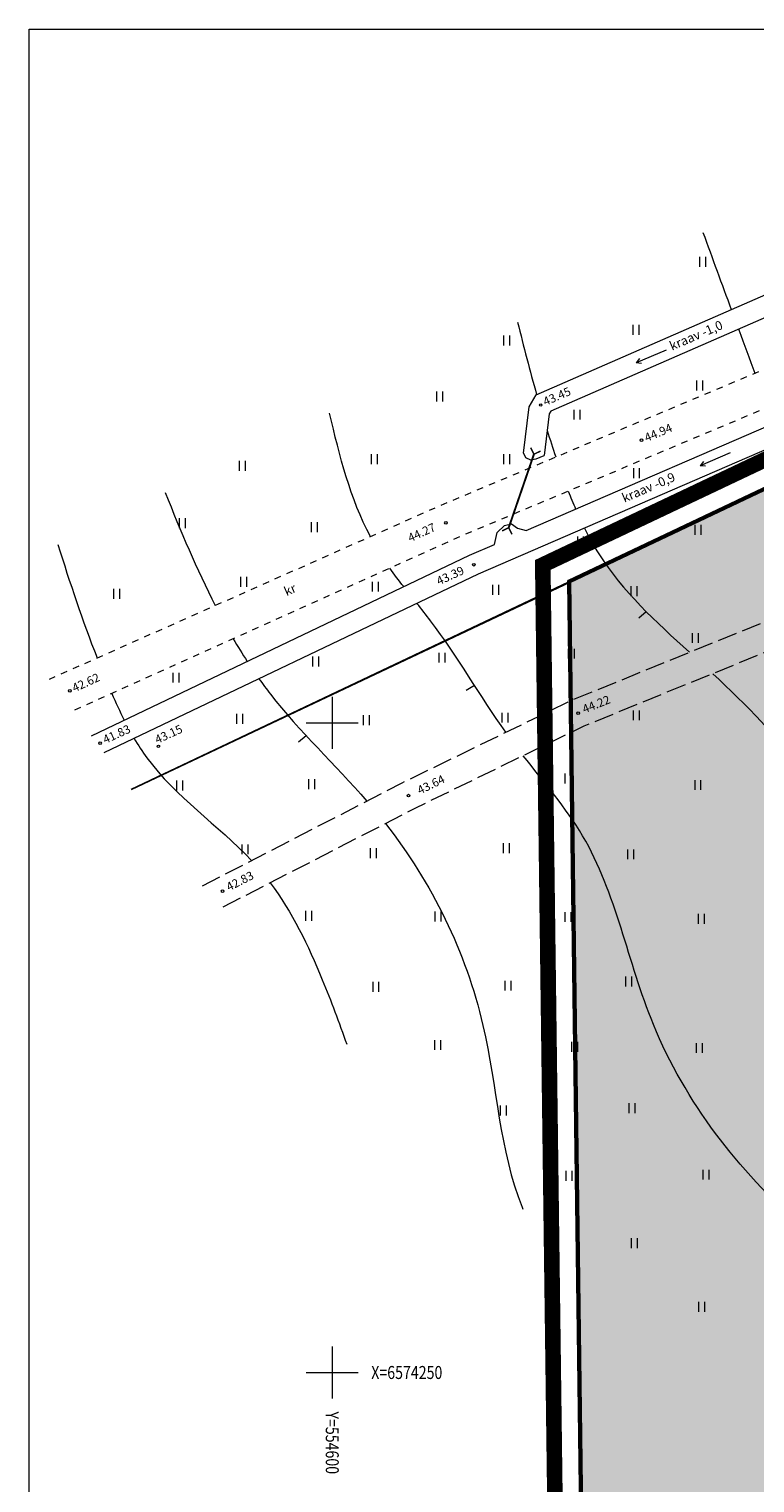
# Model space of a CAD drawing. Units: metres. Extents: x 554566 to 555454, y 6573943 to 6574353.
# Drawn here: x 554577 to 554633, y 6574242 to 6574353 of the extents above; entities that cross this region are included whole.
import ezdxf
from ezdxf.enums import TextEntityAlignment as Align

# ---------------------------------------------------------------- set-up
doc = ezdxf.new("R2010")
doc.units = ezdxf.units.M
for name, pattern in [('DASHDOT', [1, 0.5, -0.25, 0, -0.25]), ('KRUUSKILL', [2, 1, -1]), ('PINNASTEE', [4, 3, -1]), ('TRUUP', [3.5, 2.5, -1])]:
    doc.linetypes.add(name, pattern=pattern)
doc.layers.get('0').update_dxf_attribs({"lineweight": 9})
for name, color, linetype, lineweight in [('_HALJASTUS', 7, 'Continuous', 9), ('_HORISONTAAL', 7, 'Continuous', 5), ('_KRAAV', 140, 'Continuous', 13), ('_KÕRGUS', 7, 'Continuous', 9), ('_TEE', 7, 'Continuous', 15), ('_TRUUP', 7, 'Continuous', 15), ('_VORK', 7, 'Continuous', 5), ('DIS-MURU', 71, 'Continuous', 9), ('KATASTRIPIIR', 7, 'Continuous', 25), ('KRUNDID', 7, 'Continuous', 60), ('PLANALA', 213, 'DASHDOT', 25), ('RAAM', 7, 'Continuous', 15)]:
    doc.layers.add(name, color=color, linetype=linetype, lineweight=lineweight)
doc.layers.get('0').off()
doc.styles.add('romans', font='romans.shx')

# ---------------------------------------------------------------- blocks, each defined once
blk = doc.blocks.new('TORVAL')
at = {"color": 0, "linetype": 'Continuous', "const_width": 0.28}
blk.add_lwpolyline([(-1, -1), (0, 0), (-1, 1)], dxfattribs=at)
blk = doc.blocks.new('SUUND')
at = {"color": 0, "linetype": 'Continuous'}
for p in [(-2.5, 0), (1.78, 0.41), (1.78, -0.41)]:
    blk.add_line(p, (2.5, 0), dxfattribs=at)
blk = doc.blocks.new('HEIN')
at = {"color": 0, "linetype": 'Continuous'}
for p, q in [((-0.46, 0.76), (-0.46, -0.76)), ((0.46, 0.76), (0.46, -0.76))]:
    blk.add_line(p, q, dxfattribs=at)
blk = doc.blocks.new('lang')
at = {"color": 0, "linetype": 'Continuous'}
blk.add_line((0, 1.5), (0, 0), dxfattribs=at)
blk = doc.blocks.new('VKORIS')
at = {"color": 0, "linetype": 'Continuous'}
for p, q in [((0, 4), (0, -4)), ((-4, 0), (4, 0))]:
    blk.add_line(p, q, dxfattribs=at)

msp = doc.modelspace()

# ---------------------------------------------------------------- hatches: boundary and pattern name
at = {"layer": 'DIS-MURU'}
h = msp.add_hatch(color=256, dxfattribs=at)
h.paths.add_polyline_path([(554812.1, 6574287.51), (554724.05, 6574313.88), (554711.11, 6574270.68), (554658.1, 6574286.56), (554671.03, 6574329.76), (554663.06, 6574332.15), (554618.22, 6574310.89), (554620.86, 6574107.67), (554753.77, 6574092.76)])
h.paths.add_polyline_path([(554942.87, 6574248.35), (554812.1, 6574287.51), (554753.77, 6574092.76), (554973.18, 6574068.14), (554999.85, 6574065.15)])
h.paths.add_polyline_path([(554903.13, 6574164.23), (554933.32, 6574164.26), (554952.75, 6574101.76), (554925.83, 6574101.76), (554903.13, 6574101.76)], flags=0)
h.paths.add_polyline_path([(554903.13, 6574164.23), (554933.32, 6574164.26), (554952.75, 6574101.76), (554903.13, 6574101.76)], flags=16)
h.paths.add_polyline_path([(555061.76, 6574212.74), (554942.87, 6574248.35), (554953.46, 6574214.32), (554999.85, 6574065.15), (555131.5, 6574050.38)])

# ---------------------------------------------------------------- linework, layer by layer
at = {"layer": '_HORISONTAAL', "lineweight": 15, "ltscale": 0.5}
for points in [[(554628.53, 6574337.74), (554629.25, 6574335.76), (554629.97, 6574333.78), (554630.71, 6574331.8)], [(554602.93, 6574314.34), (554601.4, 6574317.25), (554600.55, 6574320.51), (554599.8, 6574323.84)], [(554578.88, 6574313.72), (554579.81, 6574310.79), (554580.77, 6574307.87), (554581.9, 6574304.99)], [(554605.5, 6574310.48), (554605.13, 6574310.95), (554604.77, 6574311.43), (554604.43, 6574311.91)], [(554583.03, 6574302.26), (554583.33, 6574301.57), (554583.65, 6574300.88), (554583.99, 6574300.21)]]:
    msp.add_open_spline(points, degree=3, dxfattribs=at)
at = {"layer": '_HORISONTAAL', "ltscale": 0.5}
for points in [[(554614.26, 6574330.83), (554614.73, 6574328.97), (554615.2, 6574327.11), (554615.73, 6574325.26)], [(554616.54, 6574322.49), (554616.76, 6574321.81), (554616.97, 6574321.14), (554617.2, 6574320.47)], [(554587.14, 6574317.72), (554588.34, 6574314.76), (554589.56, 6574311.82), (554590.99, 6574309.03)], [(554618.16, 6574317.83), (554618.34, 6574317.36), (554618.53, 6574316.9), (554618.73, 6574316.44)], [(554592.38, 6574306.47), (554592.73, 6574305.88), (554593.08, 6574305.3), (554593.45, 6574304.73)]]:
    msp.add_open_spline(points, degree=3, dxfattribs=at)
at = {"layer": '_HORISONTAAL', "lineweight": 15, "ltscale": 0.5}
for points, knots in [([(554631.27, 6574330.3), (554631.28, 6574330.28), (554631.7, 6574329.15), (554632.13, 6574328.03), (554632.51, 6574326.9)], [8.924769, 8.924769, 8.924769, 8.924769, 8.985906, 12.541635, 12.541635, 12.541635, 12.541635]), ([(554613.36, 6574299.27), (554611.36, 6574302.09), (554609.37, 6574305.58), (554606.87, 6574308.75), (554606.52, 6574309.19)], [524.243249, 524.243249, 524.243249, 524.243249, 534.59903, 536.295087, 536.295087, 536.295087, 536.295087]), ([(554584.75, 6574298.8), (554585.06, 6574298.29), (554587.42, 6574294.65), (554591.21, 6574292.14), (554593.79, 6574289.4)], [17.897246, 17.897246, 17.897246, 17.897246, 19.685281, 30.977874, 30.977874, 30.977874, 30.977874]), ([(554738.03, 6574257.56), (554735.52, 6574255.81), (554729.88, 6574251.97), (554717.38, 6574243.12), (554700.71, 6574238.26), (554676.63, 6574242.72), (554655.24, 6574247.64), (554634.92, 6574260.93), (554623.84, 6574275.02), (554621.42, 6574289.53), (554616.28, 6574295.44), (554614.7, 6574297.47)], [368.764483, 368.764483, 368.764483, 368.764483, 377.930949, 389.206103, 414.826189, 426.731253, 462.448432, 479.575702, 498.820649, 514.333785, 522.012563, 522.012563, 522.012563, 522.012563]), ([(554595.23, 6574287.69), (554596.91, 6574285.45), (554598.93, 6574281.23), (554600.53, 6574276.93), (554601.11, 6574275.26)], [33.218277, 33.218277, 33.218277, 33.218277, 41.666233, 46.960124, 46.960124, 46.960124, 46.960124])]:
    msp.add_open_spline(points, degree=3, knots=knots, dxfattribs=at)
at = {"layer": '_HORISONTAAL', "ltscale": 0.5}
for points, knots in [([(554619.4, 6574314.98), (554619.74, 6574314.3), (554621.77, 6574310.65), (554624.91, 6574307.77), (554627.48, 6574305.43)], [18.323899, 18.323899, 18.323899, 18.323899, 20.606915, 30.91219, 30.91219, 30.91219, 30.91219]), ([(554629.28, 6574303.78), (554631.87, 6574301.38), (554636.09, 6574297.15), (554641.62, 6574285.91), (554654.61, 6574274.28), (554669.2, 6574262.66), (554686.17, 6574259.65), (554699.24, 6574269.61), (554712.4, 6574280.23), (554725.42, 6574292.14), (554737.12, 6574298.26), (554751.15, 6574298.12), (554765.07, 6574302.42), (554778.52, 6574308.69), (554786.03, 6574312.06), (554789.24, 6574313.49)], [33.31505, 33.31505, 33.31505, 33.31505, 43.788225, 51.166803, 70.459823, 95.178729, 106.822114, 118.386925, 142.002862, 158.59743, 171.240664, 180.238014, 200.127074, 214.275071, 224.820984, 224.820984, 224.820984, 224.820984]), ([(554594.36, 6574303.39), (554594.65, 6574302.99), (554597.12, 6574299.67), (554600.22, 6574296.79), (554602.66, 6574293.98)], [17.542591, 17.542591, 17.542591, 17.542591, 19.022336, 30.115927, 30.115927, 30.115927, 30.115927]), ([(554604.1, 6574292.25), (554607.66, 6574287.7), (554612.47, 6574277.95), (554612.86, 6574267.02), (554614.65, 6574262.62), (554614.67, 6574262.57)], [32.34831, 32.34831, 32.34831, 32.34831, 49.58018, 63.902085, 64.057705, 64.057705, 64.057705, 64.057705])]:
    msp.add_open_spline(points, degree=3, knots=knots, dxfattribs=at)
at = {"layer": '_KRAAV', "ltscale": 0.5, "flags": 128}
for points in [[(554614.72, 6574320.76), (554615.16, 6574324.31), (554615.7, 6574325.25), (554634.78, 6574333.58), (554649.59, 6574339.23), (554658.78, 6574341.43), (554659.19, 6574341.35), (554659.43, 6574341.09), (554659.55, 6574340.71), (554659.52, 6574340.28), (554659.35, 6574339.92), (554650.06, 6574337.69), (554635.38, 6574332.1), (554616.82, 6574323.99), (554616.7, 6574323.79), (554616.31, 6574320.57)], [(554581.46, 6574299), (554610.56, 6574312.9), (554612.49, 6574313.73), (554612.69, 6574314.66), (554613.26, 6574315.2), (554613.79, 6574315.31), (554614.26, 6574314.98), (554614.93, 6574314.79), (554637.21, 6574324.44), (554659.5, 6574333.73), (554667.87, 6574337.88), (554668.16, 6574337.98), (554668.61, 6574338), (554668.83, 6574337.9), (554668.97, 6574337.68), (554669, 6574337.41), (554668.91, 6574337.26), (554668.53, 6574336.88), (554660.18, 6574332.28), (554637.83, 6574322.97), (554611.22, 6574311.44), (554582.43, 6574297.69)], [(554614.72, 6574320.76), (554614.86, 6574320.42), (554615.26, 6574320.23), (554615.68, 6574320.32), (554616.31, 6574320.57)]]:
    msp.add_lwpolyline(points, dxfattribs=at)
at = {"layer": '_KÕRGUS', "ltscale": 0.5}
for centre in [(554616.04, 6574324.46), (554623.8, 6574321.75), (554608.75, 6574315.39), (554610.89, 6574312.17), (554579.81, 6574302.46), (554618.92, 6574300.75), (554582.13, 6574298.44), (554586.62, 6574298.19), (554605.87, 6574294.4), (554591.56, 6574287.05)]:
    msp.add_circle(centre, 0.1, dxfattribs=at)
at = {"layer": '_TEE', "linetype": 'KRUUSKILL', "ltscale": 0.5, "flags": 128}
for points in [[(554578.23, 6574303.36), (554608.2, 6574316.68), (554635.85, 6574328.31), (554659.34, 6574338.48), (554666.78, 6574341.65), (554674.91, 6574345.83), (554675.6, 6574346.28)], [(554679.14, 6574345.26), (554676.33, 6574343.41), (554667.98, 6574339.11), (554660.3, 6574335.68), (554636.95, 6574325.73), (554609.29, 6574314.1), (554580.05, 6574300.91)]]:
    msp.add_lwpolyline(points, dxfattribs=at)
at = {"layer": '_TEE', "linetype": 'PINNASTEE', "ltscale": 0.5, "flags": 128}
msp.add_lwpolyline([(554590.01, 6574287.45), (554605.39, 6574295.39), (554618.47, 6574301.76), (554639.63, 6574310.37), (554650.26, 6574313.76), (554658.77, 6574314.81), (554666.35, 6574314.32), (554673.13, 6574312.45), (554675.65, 6574311.07), (554675.88, 6574310.57), (554675.86, 6574309.99), (554675.49, 6574309.57), (554675.12, 6574309.49), (554672.39, 6574310.37), (554665.98, 6574312.14), (554658.84, 6574312.6), (554650.73, 6574311.6), (554640.38, 6574308.3), (554619.37, 6574299.75), (554606.35, 6574293.41), (554591.32, 6574285.68)], dxfattribs=at)
at = {"layer": '_TRUUP', "linetype": 'TRUUP', "ltscale": 0.5, "const_width": 0.15, "flags": 128}
msp.add_lwpolyline([(554613.58, 6574315.02), (554615.52, 6574320.67)], dxfattribs=at)
at = {"layer": 'KATASTRIPIIR', "flags": 128}
for points in [[(554584.53, 6574294.86), (554618.27, 6574310.83), (554663.11, 6574332.1), (554963.11, 6574242.24)], [(554963.09, 6574242.29), (554663.06, 6574332.15), (554618.22, 6574310.89), (554618.9, 6574258.61)], [(554618.89, 6574258.62), (554618.18, 6574310.83), (554584.52, 6574294.86)]]:
    msp.add_lwpolyline(points, dxfattribs=at)
at = {"layer": 'KATASTRIPIIR'}
msp.add_lwpolyline([(555061.76, 6574212.74), (554663.06, 6574332.15), (554618.22, 6574310.89), (554620.86, 6574107.67), (554973.18, 6574068.14), (555131.5, 6574050.38)], close=True, dxfattribs=at)
at = {"layer": 'KRUNDID', "ltscale": 0.5, "flags": 128}
msp.add_lwpolyline([(554812.1, 6574287.51), (554663.06, 6574332.15), (554618.22, 6574310.89), (554620.86, 6574107.67), (554753.77, 6574092.76), (554812.1, 6574287.51)], dxfattribs=at)
at = {"layer": 'PLANALA', "ltscale": 10, "const_width": 1.2, "flags": 128}
msp.add_lwpolyline([(555094.75, 6574141.37), (555134.7, 6574048.01), (554972.96, 6574066.15), (554618.88, 6574105.88), (554616.2, 6574312.15), (554662.9, 6574334.29), (555063.23, 6574214.39), (555094.75, 6574141.37)], dxfattribs=at)
at = {"layer": 'RAAM', "ltscale": 0.5}
msp.add_lwpolyline([(554576.67, 6574353.39), (555453.86, 6574353.39), (555453.86, 6573998.29), (554576.67, 6573998.29)], close=True, dxfattribs=at)

# ---------------------------------------------------------------- block references
at = {"layer": '_HALJASTUS', "xscale": 0.5, "yscale": 0.5, "zscale": 0.5}
for p in [(554628.5, 6574335.48), (554623.36, 6574330.25), (554613.4, 6574329.43), (554628.27, 6574325.97), (554608.26, 6574325.12), (554618.82, 6574323.72), (554603.23, 6574320.29), (554613.4, 6574320.29), (554593.06, 6574319.78), (554623.4, 6574319.21), (554588.44, 6574315.37), (554598.61, 6574315.06), (554628.13, 6574314.86), (554619.09, 6574313.95), (554583.4, 6574309.93), (554593.16, 6574310.85), (554603.29, 6574310.48), (554612.56, 6574310.24), (554623.21, 6574310.14), (554627.93, 6574306.53), (554598.7, 6574304.72), (554608.44, 6574305.02), (554618.39, 6574305.32), (554587.95, 6574303.48), (554592.87, 6574300.3), (554602.62, 6574300.2), (554613.27, 6574300.4), (554623.38, 6574300.58), (554618.13, 6574295.72), (554588.25, 6574295.18), (554598.4, 6574295.28), (554628.12, 6574295.22), (554593.28, 6574290.26), (554603.14, 6574289.97), (554613.38, 6574290.35), (554622.95, 6574289.88), (554598.16, 6574285.15), (554608.13, 6574285.1), (554618.13, 6574285.06), (554628.39, 6574284.91), (554613.5, 6574279.77), (554622.8, 6574280.09), (554603.34, 6574279.69), (554608.11, 6574275.21), (554618.63, 6574275.06), (554628.24, 6574274.97), (554613.15, 6574270.17), (554623.06, 6574270.35), (554628.74, 6574265.23), (554618.2, 6574265.13), (554623.24, 6574259.95), (554628.42, 6574255.05)]:
    msp.add_blockref('HEIN', p, dxfattribs=at)
at = {"layer": '_HORISONTAAL', "ltscale": 0.5, "xscale": 0.5, "yscale": 0.5, "zscale": 0.5}
for p, rotation in [((554624.15, 6574308.57), 131.8254283485826), ((554610.94, 6574302.9), 120.2598371950379), ((554597.98, 6574299.03), 131.0053253517733)]:
    msp.add_blockref('lang', p, dxfattribs=dict(at, rotation=rotation))
at = {"layer": '_KRAAV', "yscale": 0.5, "zscale": 0.5, "rotation": 203.1269759106307}
for p, xscale in [((554624.54, 6574328.19), 0.5000000000000003), ((554629.46, 6574320.28), 0.5)]:
    msp.add_blockref('SUUND', p, dxfattribs=dict(at, xscale=xscale))
at = {"layer": '_TRUUP', "xscale": 0.4, "yscale": 0.4, "zscale": 0.5}
for p, rotation in [((554615.52, 6574320.67), 251.0974152812325), ((554613.58, 6574315.02), 71.09741528123246)]:
    msp.add_blockref('TORVAL', p, dxfattribs=dict(at, rotation=rotation))
at = {"layer": '_VORK', "ltscale": 0.5, "xscale": 0.5, "yscale": 0.5, "zscale": 0.5}
for p in [(554600, 6574300), (554600, 6574250)]:
    msp.add_blockref('VKORIS', p, dxfattribs=at)

# ---------------------------------------------------------------- texts
at = {"layer": '_KRAAV', "ltscale": 0.5, "style": 'romans'}
for s, p in [('kraav -1,0', (554626.14, 6574328.64)), ('kraav -0,9', (554622.48, 6574316.94))]:
    msp.add_text(s, height=0.7, rotation=23.306, dxfattribs=at).set_placement(p)
at = {"layer": '_KÕRGUS', "ltscale": 0.5, "style": 'romans', "oblique": 15}
for s, rotation, p in [('43.45', 23.5022, (554616.48, 6574324.2)), ('44.94', 22.5788, (554624.27, 6574321.42)), ('44.27', 24.5774, (554606.09, 6574313.71)), ('43.39', 24.5774, (554608.29, 6574310.39)), ('42.62', 24.5774, (554580.25, 6574302.16)), ('44.22', 21.8018, (554619.48, 6574300.53)), ('41.83', 24.5774, (554582.62, 6574298.19)), ('43.15', 24.5774, (554586.62, 6574298.19)), ('43.64', 25.9681, (554606.83, 6574294.29)), ('42.83', 27.1734, (554592.15, 6574286.85))]:
    msp.add_text(s, height=0.65, rotation=rotation, dxfattribs=at).set_placement(p, align=Align.BOTTOM_LEFT)
at = {"layer": '_TEE', "ltscale": 0.5, "style": 'romans'}
msp.add_text('kr', height=0.7, rotation=24.3062, dxfattribs=at).set_placement((554596.48, 6574309.75))
at = {"layer": '_VORK', "color": 7, "ltscale": 0.5, "style": 'romans', "width": 0.8}
msp.add_text('X=6574250', height=1, dxfattribs=at).set_placement((554603, 6574250), align=Align.MIDDLE_LEFT)
msp.add_text('Y=554600', height=1, rotation=270, dxfattribs=at).set_placement((554600, 6574247), align=Align.MIDDLE_LEFT)

doc.saveas('drawing.dxf')
